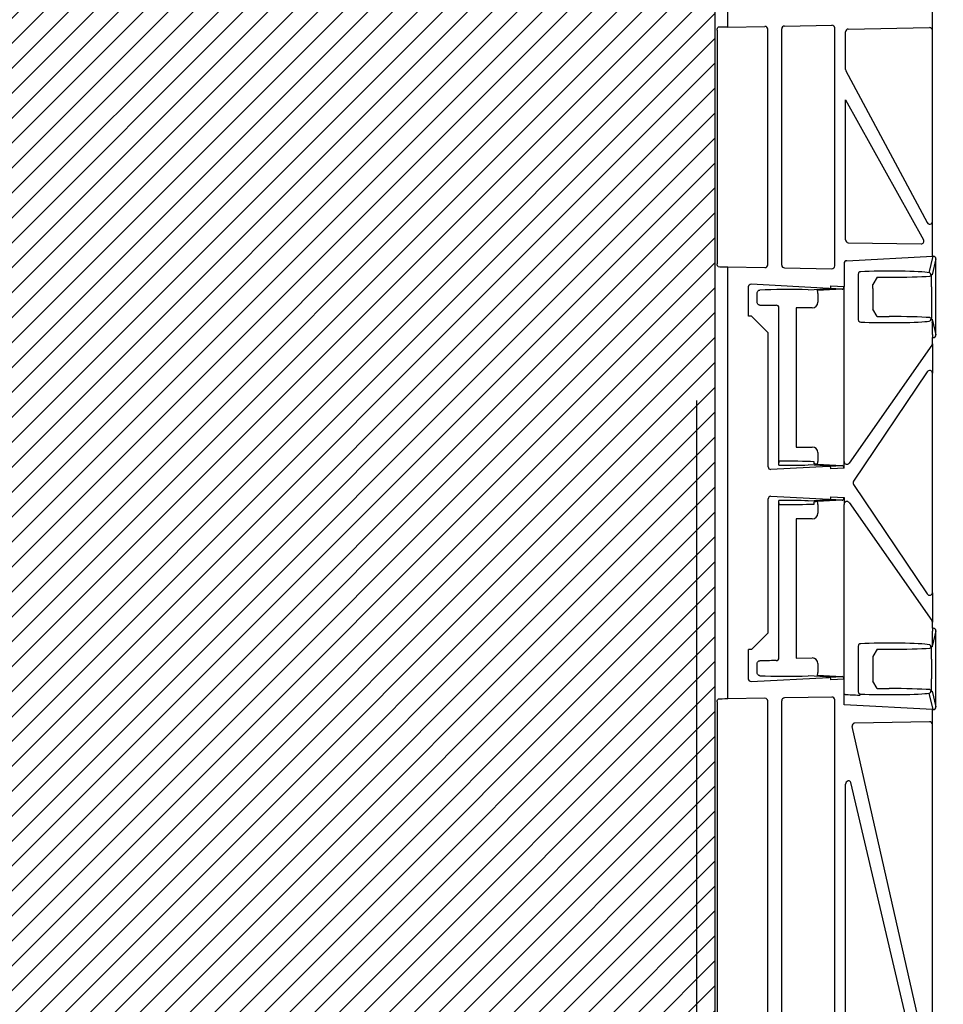
# Model space of a CAD drawing. Units: millimetres. Extents: x 32655 to 33259, y 18962 to 20253.
# Drawn here: x 32818 to 32824, y 19677 to 19684 of the extents above; entities that cross this region are included whole.
import ezdxf

# ---------------------------------------------------------------- set-up
doc = ezdxf.new("R2010")
doc.units = ezdxf.units.MM
doc.header["$LTSCALE"] = 0.25
doc.header["$MEASUREMENT"] = 0
doc.header["$PDMODE"] = 35
doc.layers.add('HATCHING', color=7, linetype='Continuous', lineweight=5, true_color=0xbdbdbd)
doc.layers.add('NOTES', color=2, linetype='Continuous')
doc.layers.add('RootSpace 400', color=1, linetype='Continuous')
doc.styles.get("Standard").update_dxf_attribs({"font": 'calibri.ttf'})
doc.dimstyles.get("Standard").update_dxf_attribs({"dimscale": 15, "dimtxt": 0.18, "dimasz": 0.18, "dimexe": 0.18, "dimexo": 0.0625, "dimgap": 0.09, "dimtad": 0, "dimtih": 1, "dimtoh": 1, "dimzin": 0, "dimdsep": 46, "dimtxsty": 'Standard', "dimcen": 0.09, "dimadec": 0, "dimazin": 0, "dimtfac": 1, "dimtofl": 0, "dimtmove": 0, "dimatfit": 3, "dimfxl": 1, "dimtolj": 1, "dimtzin": 0, "dimarcsym": 0})

# ---------------------------------------------------------------- blocks, each defined once
blk = doc.blocks.new('*D25')
at = {"layer": 'Defpoints', "color": 0}
for p in [(32822.737, 19682.664), (32783.3674, 19682.5195), (32822.737, 19663.5206)]:
    blk.add_point(p, dxfattribs=at)
at = {"layer": 'NOTES', "color": 0, "lineweight": -2}
for p, q in [((32822.737, 19681.7265), (32822.737, 19660.8206)), ((32783.3674, 19681.582), (32783.3674, 19660.8206)), ((32786.0674, 19663.5206), (32798.9065, 19663.5206)), ((32820.037, 19663.5206), (32807.1982, 19663.5206))]:
    blk.add_line(p, q, dxfattribs=at)
at = {"layer": 'NOTES', "color": 0}
for points in [[(32786.0674, 19663.9706), (32786.0674, 19663.0706), (32783.3674, 19663.5206)], [(32820.037, 19663.0706), (32820.037, 19663.9706), (32822.737, 19663.5206)]]:
    blk.add_solid(points, dxfattribs=at)
at = {"layer": 'NOTES', "color": 0, "insert": (32803.0524, 19663.5206), "char_height": 2.7, "attachment_point": 5}
blk.add_mtext('\\A1;40"', dxfattribs=at)

msp = doc.modelspace()

# ---------------------------------------------------------------- hatches: boundary and pattern name
at = {"layer": 'HATCHING'}
h = msp.add_hatch(dxfattribs=at)
h.set_pattern_fill('ANSI31', color=256, style=0)
edge = h.paths.add_edge_path()
edge.add_arc((32950.6901, 19680.3542), 4.5276, 272.39283, 351.59716)
edge.add_arc((32840.2743, 19696.6644), 116.1415, 351.597262, 352.694647)
edge.add_arc((32954.2332, 19683.4251), 1.9685, 180, 309.04116, ccw=False)
edge.add_line((32952.2647, 19683.4251), (32952.2647, 19688.4251))
edge.add_line((32952.2647, 19688.4251), (32951.775, 19688.4251))
edge.add_line((32951.775, 19688.4251), (32951.574, 19688.4251))
edge.add_line((32951.574, 19688.4251), (32949.8024, 19688.4251))
edge.add_line((32949.8024, 19688.4251), (32949.6014, 19688.4251))
edge.add_line((32949.6014, 19688.4251), (32944.9749, 19688.4251))
edge.add_ellipse((33061.106, 19698.6997), major_axis=(0, 116.6023), ratio=0.99984765, start_angle=95.055281, end_angle=95.074873)
edge.add_line((32944.9784, 19688.3853), (32945.0043, 19688.0314))
edge.add_line((32945.0043, 19688.0314), (32945.0077, 19688.0314))
edge.add_spline(control_points=[(32945.0077, 19688.0314), (32945.0078, 19688.0314), (32945.0079, 19688.0314), (32945.008, 19688.0314)], knot_values=[0, 0, 0, 0, 0.067207, 0.067207, 0.067207, 0.067207], degree=3, periodic=0)
edge.add_line((32945.0274, 19688.0314), (32945.2851, 19688.0314))
edge.add_arc((33061.106, 19696.6644), 116.1422, 184.262818, 188.402739)
edge.add_line((32946.2105, 19679.6925), (32946.2112, 19679.6926))
edge.add_arc((32950.6902, 19680.3542), 4.5276, 188.40284, 267.60716)
edge.add_spline(control_points=[(32950.5011, 19675.8306), (32950.5011, 19675.8305), (32950.5024, 19675.8303), (32950.5072, 19675.8299), (32950.5108, 19675.8297), (32950.5203, 19675.8291), (32950.5261, 19675.8288), (32950.5398, 19675.8281), (32950.5478, 19675.8278), (32950.5652, 19675.8271), (32950.5748, 19675.8268), (32950.5954, 19675.8262), (32950.6064, 19675.8259), (32950.6292, 19675.8255), (32950.6411, 19675.8253), (32950.6655, 19675.8251), (32950.6778, 19675.825), (32950.7024, 19675.825), (32950.715, 19675.8251), (32950.7392, 19675.8253), (32950.751, 19675.8255), (32950.7739, 19675.8259), (32950.7849, 19675.8262), (32950.8054, 19675.8268), (32950.815, 19675.8271), (32950.8326, 19675.8278), (32950.8405, 19675.8281), (32950.8541, 19675.8288), (32950.8601, 19675.8291), (32950.8695, 19675.8297), (32950.8731, 19675.8299), (32950.8774, 19675.8303), (32950.8786, 19675.8304), (32950.879, 19675.8305)], knot_values=[0, 0, 0, 0, 0.0625, 0.0625, 0.125, 0.125, 0.1875, 0.1875, 0.25, 0.25, 0.3125, 0.3125, 0.375, 0.375, 0.4375, 0.4375, 0.5, 0.5, 0.5625, 0.5625, 0.625, 0.625, 0.6875, 0.6875, 0.75, 0.75, 0.8125, 0.8125, 0.875, 0.875, 0.9375, 0.9375, 0.985938, 0.985938, 0.985938, 0.985938], degree=3, periodic=0)
h.paths.add_polyline_path([(32940.9781, 19672.6771), (32940.9781, 19688.4251), (32940.8457, 19688.4251), (32940.8457, 19688.5235), (32940.8457, 19689.6281), (32940.8457, 19689.6722), (32940.8457, 19689.7392), (32940.8457, 19689.9259), (32940.4539, 19690.9054), (32940.4539, 19699.5668), (32940.8476, 19700.551), (32940.8476, 19701.1416), (32931.0051, 19701.1416), (32921.6559, 19701.1416), (32921.6559, 19701.1408, -0.018121), (32933.3731, 19700.6803, -0.348317), (32935.1697, 19699.0205, -0.064309), (32935.1697, 19681.6092, -0.348317), (32933.3731, 19679.9494, -0.037779), (32908.9521, 19679.9494, -0.348317), (32907.1556, 19681.6092, -0.064309), (32907.1556, 19699.0205, -0.348317), (32908.9521, 19700.6803, -0.018883), (32921.1626, 19701.1416), (32919.548, 19701.1416), (32911.3201, 19701.1416), (32901.4776, 19701.1416), (32901.4776, 19700.551), (32901.8713, 19699.5668), (32901.8713, 19690.9054), (32901.4776, 19689.9211), (32901.4776, 19691.3778), (32900.885, 19691.3778), (32900.8861, 19691.2597), (32901.2787, 19691.2597), (32901.4517, 19691.2597), (32901.4756, 19691.2794), (32901.4756, 19691.2597), (32901.4756, 19691.1613), (32901.4756, 19690.9505), (32901.4756, 19690.8718), (32901.4756, 19690.7702), (32901.4756, 19689.7392), (32901.4756, 19689.6722), (32901.4756, 19689.6281), (32901.4756, 19688.5235), (32901.4756, 19688.4251), (32901.3471, 19688.4251), (32901.3471, 19672.6771)])
edge = h.paths.add_edge_path()
edge.add_arc((32891.635, 19680.3542), 4.5276, 272.39283, 351.59716)
edge.add_arc((32781.2192, 19696.6644), 116.1415, 351.597262, 355.737158)
edge.add_line((32897.0394, 19688.0314), (32897.0401, 19688.0314))
edge.add_line((32897.0401, 19688.0314), (32897.2978, 19688.0314))
edge.add_spline(control_points=[(32897.298, 19688.0314), (32897.3002, 19688.0314), (32897.3045, 19688.0314), (32897.3104, 19688.0314), (32897.3148, 19688.0314), (32897.3169, 19688.0314), (32897.3173, 19688.0314), (32897.3174, 19688.0314)], knot_values=[0.008524, 0.008524, 0.008524, 0.008524, 0.217842, 0.435696, 0.653291, 0.870308, 0.956947, 0.956947, 0.956947, 0.956947], degree=3, periodic=0)
edge.add_line((32897.3175, 19688.0314), (32897.321, 19688.0314))
edge.add_line((32897.321, 19688.0314), (32897.3468, 19688.3853))
edge.add_ellipse((32781.2192, 19698.6997), major_axis=(0, 116.6023), ratio=0.99984765, start_angle=264.925127, end_angle=264.944719)
edge.add_line((32897.3503, 19688.4251), (32892.8949, 19688.4251))
edge.add_line((32892.8949, 19688.4251), (32892.8949, 19683.4251))
edge.add_arc((32890.9264, 19683.4251), 1.9685, 180, 360, ccw=False)
edge.add_line((32888.9579, 19683.4251), (32888.9579, 19688.4251))
edge.add_line((32888.9579, 19688.4251), (32885.9198, 19688.4251))
edge.add_ellipse((33002.0509, 19698.6997), major_axis=(0, 116.6023), ratio=0.99984765, start_angle=95.055281, end_angle=95.074873)
edge.add_line((32885.9233, 19688.3853), (32885.9491, 19688.0314))
edge.add_line((32885.9491, 19688.0314), (32885.9526, 19688.0314))
edge.add_spline(control_points=[(32885.9526, 19688.0314), (32885.9527, 19688.0314), (32885.9528, 19688.0314), (32885.953, 19688.0314)], knot_values=[0, 0, 0, 0, 0.101716, 0.101716, 0.101716, 0.101716], degree=3, periodic=0)
edge.add_spline(control_points=[(32885.9722, 19688.0314), (32885.9722, 19688.0314), (32885.9723, 19688.0314), (32885.9723, 19688.0314)], knot_values=[0.994388, 0.994388, 0.994388, 0.994388, 1, 1, 1, 1], degree=3, periodic=0)
edge.add_line((32885.9723, 19688.0314), (32886.23, 19688.0314))
edge.add_arc((33002.0509, 19696.6644), 116.1422, 184.262818, 188.402739)
edge.add_line((32887.1554, 19679.6925), (32887.1561, 19679.6926))
edge.add_arc((32891.6351, 19680.3542), 4.5276, 188.40284, 267.60716)
edge.add_spline(control_points=[(32891.446, 19675.8306), (32891.4462, 19675.8305), (32891.4474, 19675.8303), (32891.4521, 19675.8299), (32891.4557, 19675.8297), (32891.4652, 19675.8291), (32891.471, 19675.8288), (32891.4847, 19675.8281), (32891.4927, 19675.8278), (32891.5101, 19675.8271), (32891.5196, 19675.8268), (32891.5403, 19675.8262), (32891.5513, 19675.8259), (32891.5741, 19675.8255), (32891.586, 19675.8253), (32891.6104, 19675.8251), (32891.6226, 19675.825), (32891.6473, 19675.825), (32891.6598, 19675.8251), (32891.6841, 19675.8253), (32891.6959, 19675.8255), (32891.7188, 19675.8259), (32891.7298, 19675.8262), (32891.7503, 19675.8268), (32891.7599, 19675.8271), (32891.7775, 19675.8278), (32891.7853, 19675.8281), (32891.799, 19675.8288), (32891.8049, 19675.8291), (32891.8144, 19675.8297), (32891.818, 19675.8299), (32891.8227, 19675.8303), (32891.8239, 19675.8305), (32891.824, 19675.8306)], knot_values=[0.004448, 0.004448, 0.004448, 0.004448, 0.0625, 0.0625, 0.125, 0.125, 0.1875, 0.1875, 0.25, 0.25, 0.3125, 0.3125, 0.375, 0.375, 0.4375, 0.4375, 0.5, 0.5, 0.5625, 0.5625, 0.625, 0.625, 0.6875, 0.6875, 0.75, 0.75, 0.8125, 0.8125, 0.875, 0.875, 0.9375, 0.9375, 0.995771, 0.995771, 0.995771, 0.995771], degree=3, periodic=0)
edge = h.paths.add_edge_path()
edge.add_arc((32761.5342, 19696.6644), 116.1415, 351.597262, 355.737158)
edge.add_line((32877.3544, 19688.0314), (32877.3551, 19688.0314))
edge.add_line((32877.3551, 19688.0314), (32877.6127, 19688.0314))
edge.add_spline(control_points=[(32877.613, 19688.0314), (32877.6151, 19688.0314), (32877.6195, 19688.0314), (32877.6253, 19688.0314), (32877.6298, 19688.0314), (32877.6318, 19688.0314), (32877.6322, 19688.0314), (32877.6323, 19688.0314)], knot_values=[0.008823, 0.008823, 0.008823, 0.008823, 0.217842, 0.435696, 0.653291, 0.870308, 0.934586, 0.934586, 0.934586, 0.934586], degree=3, periodic=0)
edge.add_line((32877.6325, 19688.0314), (32877.6359, 19688.0314))
edge.add_line((32877.6359, 19688.0314), (32877.6617, 19688.3853))
edge.add_ellipse((32761.5342, 19698.6997), major_axis=(0, 116.6023), ratio=0.99984765, start_angle=264.925127, end_angle=264.944719)
edge.add_line((32877.6653, 19688.4251), (32873.0349, 19688.4251))
edge.add_line((32873.0349, 19688.4251), (32872.8339, 19688.4251))
edge.add_line((32872.8339, 19688.4251), (32871.0622, 19688.4251))
edge.add_line((32871.0622, 19688.4251), (32870.8612, 19688.4251))
edge.add_line((32870.8612, 19688.4251), (32866.9549, 19688.4251))
edge.add_line((32866.9549, 19688.4251), (32866.652, 19686.7069))
edge.add_arc((32982.3658, 19696.6644), 116.1415, 184.918337, 188.402738)
edge.add_arc((32871.95, 19680.3542), 4.5276, 188.40284, 267.60716)
edge.add_spline(control_points=[(32871.761, 19675.8306), (32871.7611, 19675.8305), (32871.7623, 19675.8303), (32871.767, 19675.8299), (32871.7706, 19675.8297), (32871.7801, 19675.8291), (32871.7859, 19675.8288), (32871.7997, 19675.8281), (32871.8076, 19675.8278), (32871.8251, 19675.8271), (32871.8346, 19675.8268), (32871.8553, 19675.8262), (32871.8663, 19675.8259), (32871.889, 19675.8255), (32871.9009, 19675.8253), (32871.9253, 19675.8251), (32871.9376, 19675.825), (32871.9623, 19675.825), (32871.9748, 19675.8251), (32871.999, 19675.8253), (32872.0108, 19675.8255), (32872.0337, 19675.8259), (32872.0448, 19675.8262), (32872.0653, 19675.8268), (32872.0748, 19675.8271), (32872.0925, 19675.8278), (32872.1003, 19675.8281), (32872.114, 19675.8288), (32872.1199, 19675.8291), (32872.1294, 19675.8297), (32872.133, 19675.8299), (32872.1373, 19675.8303), (32872.1385, 19675.8304), (32872.1389, 19675.8305)], knot_values=[0.002843, 0.002843, 0.002843, 0.002843, 0.0625, 0.0625, 0.125, 0.125, 0.1875, 0.1875, 0.25, 0.25, 0.3125, 0.3125, 0.375, 0.375, 0.4375, 0.4375, 0.5, 0.5, 0.5625, 0.5625, 0.625, 0.625, 0.6875, 0.6875, 0.75, 0.75, 0.8125, 0.8125, 0.875, 0.875, 0.9375, 0.9375, 0.988039, 0.988039, 0.988039, 0.988039], degree=3, periodic=0)
edge.add_arc((32871.95, 19680.3542), 4.5276, 272.39283, 351.59716)
edge = h.paths.add_edge_path()
edge.add_arc((32741.8492, 19696.6644), 116.1415, 351.597262, 355.737158)
edge.add_line((32857.6693, 19688.0314), (32857.67, 19688.0314))
edge.add_line((32857.67, 19688.0314), (32857.9277, 19688.0314))
edge.add_spline(control_points=[(32857.9279, 19688.0314), (32857.93, 19688.0314), (32857.9344, 19688.0314), (32857.9403, 19688.0314), (32857.9447, 19688.0314), (32857.9469, 19688.0314), (32857.9473, 19688.0314), (32857.9474, 19688.0314)], knot_values=[0.006856, 0.006856, 0.006856, 0.006856, 0.217842, 0.435696, 0.653291, 0.870308, 0.975637, 0.975637, 0.975637, 0.975637], degree=3, periodic=0)
edge.add_line((32857.9474, 19688.0314), (32857.9509, 19688.0314))
edge.add_line((32857.9509, 19688.0314), (32857.9767, 19688.3853))
edge.add_ellipse((32741.8491, 19698.6997), major_axis=(0, 116.6023), ratio=0.99984765, start_angle=264.925192, end_angle=264.944719)
edge.add_line((32857.9802, 19688.4251), (32853.3498, 19688.4251))
edge.add_line((32853.3498, 19688.4251), (32853.1488, 19688.4251))
edge.add_line((32853.1488, 19688.4251), (32851.3772, 19688.4251))
edge.add_line((32851.3772, 19688.4251), (32851.1762, 19688.4251))
edge.add_line((32851.1762, 19688.4251), (32846.5497, 19688.4251))
edge.add_ellipse((32962.6808, 19698.6997), major_axis=(0, 116.6023), ratio=0.99984765, start_angle=95.055281, end_angle=95.074873)
edge.add_line((32846.5532, 19688.3853), (32846.5791, 19688.0314))
edge.add_line((32846.5791, 19688.0314), (32846.5825, 19688.0314))
edge.add_spline(control_points=[(32846.5825, 19688.0314), (32846.5828, 19688.0314), (32846.5833, 19688.0314), (32846.5868, 19688.0314), (32846.5918, 19688.0314), (32846.5973, 19688.0314), (32846.6008, 19688.0314), (32846.6021, 19688.0314)], knot_values=[0.00977, 0.00977, 0.00977, 0.00977, 0.216371, 0.432728, 0.649372, 0.866578, 0.994639, 0.994639, 0.994639, 0.994639], degree=3, periodic=0)
edge.add_line((32846.6022, 19688.0314), (32846.8599, 19688.0314))
edge.add_arc((32962.6808, 19696.6644), 116.1422, 184.262818, 188.402739)
edge.add_line((32847.7853, 19679.6925), (32847.786, 19679.6926))
edge.add_arc((32852.265, 19680.3542), 4.5276, 188.40284, 267.60716)
edge.add_spline(control_points=[(32852.0761, 19675.8305), (32852.0764, 19675.8304), (32852.0776, 19675.8303), (32852.082, 19675.8299), (32852.0856, 19675.8297), (32852.0951, 19675.8291), (32852.1009, 19675.8288), (32852.1146, 19675.8281), (32852.1226, 19675.8278), (32852.14, 19675.8271), (32852.1496, 19675.8268), (32852.1702, 19675.8262), (32852.1812, 19675.8259), (32852.204, 19675.8255), (32852.2159, 19675.8253), (32852.2403, 19675.8251), (32852.2526, 19675.825), (32852.2772, 19675.825), (32852.2898, 19675.8251), (32852.314, 19675.8253), (32852.3258, 19675.8255), (32852.3487, 19675.8259), (32852.3597, 19675.8262), (32852.3802, 19675.8268), (32852.3898, 19675.8271), (32852.4074, 19675.8278), (32852.4153, 19675.8281), (32852.4289, 19675.8288), (32852.4349, 19675.8291), (32852.4443, 19675.8297), (32852.4479, 19675.8299), (32852.4522, 19675.8303), (32852.4533, 19675.8304), (32852.4538, 19675.8305)], knot_values=[0.01156, 0.01156, 0.01156, 0.01156, 0.0625, 0.0625, 0.125, 0.125, 0.1875, 0.1875, 0.25, 0.25, 0.3125, 0.3125, 0.375, 0.375, 0.4375, 0.4375, 0.5, 0.5, 0.5625, 0.5625, 0.625, 0.625, 0.6875, 0.6875, 0.75, 0.75, 0.8125, 0.8125, 0.875, 0.875, 0.9375, 0.9375, 0.985516, 0.985516, 0.985516, 0.985516], degree=3, periodic=0)
edge.add_arc((32852.2649, 19680.3542), 4.5276, 272.39283, 351.59716)
edge = h.paths.add_edge_path()
edge.add_arc((32722.1641, 19696.6644), 116.1415, 351.597262, 355.737158)
edge.add_line((32837.9843, 19688.0314), (32837.985, 19688.0314))
edge.add_line((32837.985, 19688.0314), (32838.2426, 19688.0314))
edge.add_spline(control_points=[(32838.2426, 19688.0314), (32838.2449, 19688.0314), (32838.2493, 19688.0314), (32838.2552, 19688.0314), (32838.2597, 19688.0314), (32838.2615, 19688.0314), (32838.2619, 19688.0314), (32838.2619, 19688.0314)], knot_values=[0, 0, 0, 0, 0.217842, 0.435696, 0.653291, 0.870308, 0.871929, 0.871929, 0.871929, 0.871929], degree=3, periodic=0)
edge.add_line((32838.2624, 19688.0314), (32838.2658, 19688.0314))
edge.add_line((32838.2658, 19688.0314), (32838.2917, 19688.3853))
edge.add_ellipse((32722.1641, 19698.6997), major_axis=(0, 116.6023), ratio=0.99984765, start_angle=264.925149, end_angle=264.944719)
edge.add_line((32838.2952, 19688.4251), (32835.257, 19688.4251))
edge.add_line((32835.257, 19688.4251), (32835.257, 19683.4251))
edge.add_arc((32833.2885, 19683.4251), 1.9685, 180, 360, ccw=False)
edge.add_line((32831.32, 19683.4251), (32831.32, 19688.4251))
edge.add_line((32831.32, 19688.4251), (32826.8647, 19688.4251))
edge.add_ellipse((32942.9957, 19698.6997), major_axis=(0, 116.6023), ratio=0.99984765, start_angle=95.055281, end_angle=95.074831)
edge.add_line((32826.8682, 19688.3853), (32826.894, 19688.0314))
edge.add_line((32826.894, 19688.0314), (32826.8975, 19688.0314))
edge.add_spline(control_points=[(32826.8975, 19688.0314), (32826.8976, 19688.0314), (32826.8976, 19688.0314), (32826.8977, 19688.0314)], knot_values=[0, 0, 0, 0, 0.071341, 0.071341, 0.071341, 0.071341], degree=3, periodic=0)
edge.add_spline(control_points=[(32826.9171, 19688.0314), (32826.9171, 19688.0314), (32826.9172, 19688.0314), (32826.9172, 19688.0314)], knot_values=[0.996127, 0.996127, 0.996127, 0.996127, 1, 1, 1, 1], degree=3, periodic=0)
edge.add_line((32826.9172, 19688.0314), (32827.1748, 19688.0314))
edge.add_arc((32942.9958, 19696.6644), 116.1422, 184.262818, 188.402739)
edge.add_line((32828.1003, 19679.6925), (32828.101, 19679.6926))
edge.add_arc((32832.5799, 19680.3542), 4.5276, 188.40284, 267.60716)
edge.add_spline(control_points=[(32832.3909, 19675.8306), (32832.391, 19675.8305), (32832.3922, 19675.8303), (32832.3969, 19675.8299), (32832.4006, 19675.8297), (32832.4101, 19675.8291), (32832.4159, 19675.8288), (32832.4296, 19675.8281), (32832.4376, 19675.8278), (32832.455, 19675.8271), (32832.4645, 19675.8268), (32832.4852, 19675.8262), (32832.4962, 19675.8259), (32832.5189, 19675.8255), (32832.5308, 19675.8253), (32832.5553, 19675.8251), (32832.5675, 19675.825), (32832.5922, 19675.825), (32832.6047, 19675.8251), (32832.629, 19675.8253), (32832.6407, 19675.8255), (32832.6636, 19675.8259), (32832.6747, 19675.8262), (32832.6952, 19675.8268), (32832.7047, 19675.8271), (32832.7224, 19675.8278), (32832.7302, 19675.8281), (32832.7439, 19675.8288), (32832.7498, 19675.8291), (32832.7593, 19675.8297), (32832.7629, 19675.8299), (32832.7677, 19675.8303), (32832.7689, 19675.8305), (32832.7689, 19675.8306)], knot_values=[0.003032, 0.003032, 0.003032, 0.003032, 0.0625, 0.0625, 0.125, 0.125, 0.1875, 0.1875, 0.25, 0.25, 0.3125, 0.3125, 0.375, 0.375, 0.4375, 0.4375, 0.5, 0.5, 0.5625, 0.5625, 0.625, 0.625, 0.6875, 0.6875, 0.75, 0.75, 0.8125, 0.8125, 0.875, 0.875, 0.9375, 0.9375, 1, 1, 1, 1], degree=3, periodic=0)
edge.add_arc((32832.5799, 19680.3542), 4.5276, 272.39283, 351.59716)
h.paths.add_polyline_path([(32822.8679, 19672.6771), (32822.8679, 19688.4251), (32822.7354, 19688.4251), (32822.7354, 19688.5235), (32822.7354, 19689.6281), (32822.7354, 19689.6722), (32822.7354, 19689.7392), (32822.7354, 19689.9259), (32822.3437, 19690.9054), (32822.3437, 19699.5668), (32822.7374, 19700.551), (32822.7374, 19701.1416), (32812.8949, 19701.1416), (32803.5457, 19701.1416), (32803.5456, 19701.1408, -0.018121), (32815.2629, 19700.6803, -0.348317), (32817.0594, 19699.0205, -0.064309), (32817.0594, 19681.6092, -0.348317), (32815.2629, 19679.9494, -0.037779), (32790.8418, 19679.9494, -0.348317), (32789.0453, 19681.6092, -0.064309), (32789.0453, 19699.0205, -0.348317), (32790.8418, 19700.6803, -0.018883), (32803.0524, 19701.1416), (32801.4378, 19701.1416), (32793.2099, 19701.1416), (32783.3674, 19701.1416), (32783.3674, 19700.551), (32783.7611, 19699.5668), (32783.7611, 19690.9054), (32783.3674, 19689.9211), (32783.3674, 19691.3778), (32782.7748, 19691.3778), (32782.7758, 19691.2597), (32783.1685, 19691.2597), (32783.3414, 19691.2597), (32783.3654, 19691.2794), (32783.3654, 19691.2597), (32783.3654, 19691.1613), (32783.3654, 19690.9505), (32783.3654, 19690.8718), (32783.3654, 19690.7702), (32783.3654, 19689.7392), (32783.3654, 19689.6722), (32783.3654, 19689.6281), (32783.3654, 19688.5235), (32783.3654, 19688.4251), (32783.2368, 19688.4251), (32783.2368, 19672.6771)])
edge = h.paths.add_edge_path()
edge.add_arc((32773.5248, 19680.3542), 4.5276, 272.39283, 351.59716)
edge.add_arc((32663.109, 19696.6644), 116.1415, 351.597262, 355.737158)
edge.add_line((32778.9292, 19688.0314), (32778.9299, 19688.0314))
edge.add_line((32778.9299, 19688.0314), (32779.1875, 19688.0314))
edge.add_spline(control_points=[(32779.1877, 19688.0314), (32779.1899, 19688.0314), (32779.1943, 19688.0314), (32779.2001, 19688.0314), (32779.2046, 19688.0314), (32779.2066, 19688.0314), (32779.207, 19688.0314), (32779.207, 19688.0314)], knot_values=[0.0063, 0.0063, 0.0063, 0.0063, 0.217842, 0.435696, 0.653291, 0.870308, 0.923412, 0.923412, 0.923412, 0.923412], degree=3, periodic=0)
edge.add_line((32779.2073, 19688.0314), (32779.2107, 19688.0314))
edge.add_line((32779.2107, 19688.0314), (32779.2365, 19688.3853))
edge.add_ellipse((32663.109, 19698.6997), major_axis=(0, 116.6023), ratio=0.99984765, start_angle=264.925127, end_angle=264.944719)
edge.add_line((32779.2401, 19688.4251), (32774.7847, 19688.4251))
edge.add_line((32774.7847, 19688.4251), (32774.7847, 19683.4251))
edge.add_arc((32772.8162, 19683.4251), 1.9685, -180, 0, ccw=False)
edge.add_line((32770.8477, 19683.4251), (32770.8477, 19688.4251))
edge.add_line((32770.8477, 19688.4251), (32767.8095, 19688.4251))
edge.add_ellipse((32883.9406, 19698.6997), major_axis=(0, 116.6023), ratio=0.99984765, start_angle=95.055281, end_angle=95.074873)
edge.add_line((32767.8131, 19688.3853), (32767.8389, 19688.0314))
edge.add_line((32767.8389, 19688.0314), (32767.8423, 19688.0314))
edge.add_spline(control_points=[(32767.8423, 19688.0314), (32767.8424, 19688.0314), (32767.8424, 19688.0314), (32767.8425, 19688.0314)], knot_values=[0, 0, 0, 0, 0.041154, 0.041154, 0.041154, 0.041154], degree=3, periodic=0)
edge.add_line((32767.8621, 19688.0314), (32768.1197, 19688.0314))
edge.add_arc((32883.9406, 19696.6644), 116.1422, 184.262818, 188.402739)
edge.add_line((32769.0452, 19679.6925), (32769.0459, 19679.6926))
edge.add_arc((32773.5248, 19680.3542), 4.5276, 188.40284, 267.60716)
edge.add_spline(control_points=[(32773.3359, 19675.8305), (32773.3363, 19675.8304), (32773.3375, 19675.8303), (32773.3418, 19675.8299), (32773.3454, 19675.8297), (32773.3549, 19675.8291), (32773.3607, 19675.8288), (32773.3745, 19675.8281), (32773.3824, 19675.8278), (32773.3999, 19675.8271), (32773.4094, 19675.8268), (32773.4301, 19675.8262), (32773.4411, 19675.8259), (32773.4638, 19675.8255), (32773.4757, 19675.8253), (32773.5001, 19675.8251), (32773.5124, 19675.825), (32773.5371, 19675.825), (32773.5496, 19675.8251), (32773.5738, 19675.8253), (32773.5856, 19675.8255), (32773.6085, 19675.8259), (32773.6196, 19675.8262), (32773.6401, 19675.8268), (32773.6496, 19675.8271), (32773.6673, 19675.8278), (32773.6751, 19675.8281), (32773.6888, 19675.8288), (32773.6947, 19675.8291), (32773.7042, 19675.8297), (32773.7078, 19675.8299), (32773.7121, 19675.8303), (32773.7132, 19675.8304), (32773.7136, 19675.8305)], knot_values=[0.01196, 0.01196, 0.01196, 0.01196, 0.0625, 0.0625, 0.125, 0.125, 0.1875, 0.1875, 0.25, 0.25, 0.3125, 0.3125, 0.375, 0.375, 0.4375, 0.4375, 0.5, 0.5, 0.5625, 0.5625, 0.625, 0.625, 0.6875, 0.6875, 0.75, 0.75, 0.8125, 0.8125, 0.875, 0.875, 0.9375, 0.9375, 0.986579, 0.986579, 0.986579, 0.986579], degree=3, periodic=0)
h.paths.add_polyline_path([(32902.265, 19691.2991, -1), (32906.202, 19691.2991, -1)], flags=16)
h.paths.add_polyline_path([(32936.1232, 19691.2991, -1), (32940.0602, 19691.2991, -1)], flags=16)
h.paths.add_polyline_path([(32818.013, 19691.2991, -1), (32821.95, 19691.2991, -1)], flags=16)
h.paths.add_polyline_path([(32784.1548, 19691.2991, -1), (32788.0918, 19691.2991, -1)], flags=16)

# ---------------------------------------------------------------- linework, layer by layer
at = {"layer": 'RootSpace 400', "linetype": 'Continuous', "lineweight": 25}
for p, q in [((32822.8679, 19688.4251), (32822.8679, 19672.6771)), ((32822.9601, 19684.3738), (32822.9601, 19688.4251)), ((32824.4106, 19684.3503), (32824.4106, 19688.4251)), ((32822.8837, 19684.3523), (32822.8837, 19682.6947)), ((32822.9601, 19684.3738), (32823.2235, 19684.3784)), ((32823.2435, 19682.6879), (32823.2435, 19684.3591)), ((32823.3422, 19682.6862), (32823.3422, 19684.3608)), ((32823.3616, 19684.3808), (32823.6978, 19684.3867)), ((32823.7179, 19682.6796), (32823.7179, 19684.3674)), ((32823.795, 19684.0728), (32823.795, 19684.3395)), ((32823.8144, 19684.3595), (32824.3906, 19684.3696)), ((32824.4106, 19682.9939), (32824.4106, 19684.3503)), ((32823.7974, 19684.0634), (32824.373, 19682.9871)), ((32823.795, 19683.8585), (32824.3481, 19682.8647)), ((32823.795, 19682.865), (32823.795, 19683.8585)), ((32824.4106, 19682.749), (32824.4106, 19682.9939)), ((32823.8144, 19682.8449), (32824.3303, 19682.8359)), ((32823.804, 19682.7172), (32824.4106, 19682.749)), ((32824.3869, 19682.6321), (32824.4161, 19682.749)), ((32824.4358, 19682.7293), (32824.408, 19682.618)), ((32824.4161, 19682.749), (32824.4106, 19682.749)), ((32824.4358, 19682.1918), (32824.4358, 19682.7293)), ((32822.9601, 19679.6101), (32822.9601, 19682.6732)), ((32822.9601, 19682.6732), (32823.2235, 19682.6686)), ((32823.3616, 19682.6661), (32823.6978, 19682.6603)), ((32823.7843, 19682.6964), (32823.7843, 19682.5342)), ((32823.8837, 19682.6182), (32823.8837, 19682.3028)), ((32824.0183, 19682.5998), (32823.9886, 19682.5483)), ((32824.0183, 19682.5998), (32824.1044, 19682.5998)), ((32824.408, 19682.618), (32824.4005, 19682.618)), ((32823.1054, 19682.3227), (32823.1054, 19682.5311)), ((32823.6756, 19682.5209), (32823.1251, 19682.5497)), ((32823.5292, 19682.5106), (32823.6549, 19682.5172)), ((32823.7709, 19682.5145), (32823.593, 19682.5052)), ((32823.7709, 19682.5145), (32823.6825, 19682.5191)), ((32823.6909, 19682.5391), (32823.7843, 19682.5342)), ((32823.7843, 19681.2938), (32823.7843, 19682.5342)), ((32823.9877, 19682.5196), (32823.9886, 19682.5483)), ((32823.9877, 19682.5196), (32823.9877, 19682.4015)), ((32824.4056, 19682.3912), (32824.4056, 19682.5298)), ((32823.168, 19682.4221), (32823.168, 19682.4879)), ((32823.5987, 19682.485), (32823.5987, 19682.4224)), ((32823.3221, 19681.2668), (32823.3221, 19682.3824)), ((32823.4454, 19682.3837), (32823.4454, 19681.3956)), ((32823.5592, 19682.3832), (32823.4454, 19682.3837)), ((32823.9877, 19682.4015), (32823.9886, 19682.3727)), ((32824.0183, 19682.3212), (32823.9886, 19682.3727)), ((32823.1277, 19682.3227), (32823.1054, 19682.3227)), ((32823.2458, 19682.2046), (32823.1277, 19682.3227)), ((32824.0183, 19682.3212), (32824.1044, 19682.3212)), ((32824.4005, 19682.303), (32824.408, 19682.303)), ((32824.408, 19682.303), (32824.4093, 19682.2979)), ((32824.4093, 19682.2979), (32824.4093, 19682.2782)), ((32824.4106, 19682.2728), (32824.4093, 19682.2782)), ((32824.4106, 19682.2925), (32824.4358, 19682.1918)), ((32824.4106, 19682.194), (32824.4106, 19682.2925)), ((32823.2458, 19681.2556), (32823.2458, 19682.2046)), ((32824.4106, 19682.194), (32824.4106, 19682.1721)), ((32824.4106, 19682.1286), (32824.4106, 19682.1721)), ((32824.4106, 19682.1721), (32824.4161, 19682.1721)), ((32824.4072, 19682.1176), (32823.8202, 19681.2816)), ((32824.4106, 19682.1286), (32824.4106, 19681.9201)), ((32824.3741, 19681.9292), (32823.8516, 19681.1528)), ((32824.4106, 19680.3631), (32824.4106, 19681.9201)), ((32823.4454, 19681.3956), (32823.5592, 19681.3961)), ((32823.5987, 19681.3569), (32823.5987, 19681.2943)), ((32823.6756, 19681.2584), (32823.2655, 19681.2369)), ((32823.3221, 19681.2668), (32823.3245, 19681.295)), ((32823.6549, 19681.2621), (32823.5292, 19681.2687)), ((32823.5731, 19681.2766), (32823.5719, 19681.2913)), ((32823.593, 19681.2741), (32823.7709, 19681.2648)), ((32823.6825, 19681.2602), (32823.7709, 19681.2648)), ((32823.7843, 19681.2451), (32823.7843, 19681.2938)), ((32823.7843, 19681.2451), (32823.6909, 19681.2402)), ((32823.8516, 19681.1305), (32824.3741, 19680.354)), ((32823.6756, 19681.0248), (32823.2655, 19681.0463)), ((32823.6909, 19681.043), (32823.7843, 19681.0381)), ((32823.2458, 19680.0786), (32823.2458, 19681.0276)), ((32823.3245, 19680.9882), (32823.3221, 19681.0165)), ((32823.3221, 19679.9009), (32823.3221, 19681.0165)), ((32823.5292, 19681.0145), (32823.6549, 19681.0211)), ((32823.5719, 19680.9919), (32823.5731, 19681.0067)), ((32823.7709, 19681.0184), (32823.593, 19681.0091)), ((32823.5987, 19680.989), (32823.5987, 19680.9263)), ((32823.7709, 19681.0184), (32823.6825, 19681.0231)), ((32823.7843, 19681.0381), (32823.7843, 19680.9894)), ((32823.7843, 19679.7491), (32823.7843, 19680.9894)), ((32823.8202, 19681.0017), (32824.4072, 19680.1657)), ((32823.4435, 19680.8876), (32823.4435, 19679.8995)), ((32823.5592, 19680.8871), (32823.4435, 19680.8876)), ((32824.4106, 19680.3631), (32824.4106, 19680.1546)), ((32824.4106, 19680.1112), (32824.4106, 19680.1546)), ((32823.1277, 19679.9605), (32823.2458, 19680.0786)), ((32824.4161, 19680.1112), (32824.4106, 19680.1112)), ((32824.4106, 19680.1112), (32824.4106, 19680.0892)), ((32824.4358, 19680.0915), (32824.4106, 19679.9907)), ((32824.4106, 19679.9907), (32824.4106, 19680.0892)), ((32824.4358, 19679.554), (32824.4358, 19680.0915)), ((32824.4106, 19680.0104), (32824.4093, 19680.005)), ((32824.4093, 19680.005), (32824.4093, 19679.9853)), ((32823.1277, 19679.9605), (32823.1054, 19679.9605)), ((32823.1054, 19679.7522), (32823.1054, 19679.9605)), ((32823.8837, 19679.9804), (32823.8837, 19679.665)), ((32824.0183, 19679.962), (32823.9886, 19679.9106)), ((32824.0183, 19679.962), (32824.1044, 19679.962)), ((32824.408, 19679.9802), (32824.4005, 19679.9802)), ((32824.403, 19679.98), (32824.403, 19679.9802)), ((32824.403, 19679.98), (32824.403, 19679.9802)), ((32824.403, 19679.98), (32824.403, 19679.98)), ((32824.403, 19679.98), (32824.403, 19679.98)), ((32824.4093, 19679.9853), (32824.408, 19679.9802)), ((32823.168, 19679.7953), (32823.168, 19679.8611)), ((32823.4435, 19679.8995), (32823.5592, 19679.9)), ((32823.5987, 19679.8609), (32823.5987, 19679.7982)), ((32823.9886, 19679.9106), (32823.9877, 19679.8818)), ((32823.9877, 19679.8818), (32823.9877, 19679.7637)), ((32824.4056, 19679.7534), (32824.4056, 19679.892)), ((32823.1251, 19679.7335), (32823.6756, 19679.7623)), ((32823.6549, 19679.7661), (32823.5292, 19679.7727)), ((32823.593, 19679.7781), (32823.7709, 19679.7687)), ((32823.6825, 19679.7641), (32823.7709, 19679.7687)), ((32823.7843, 19679.7491), (32823.6909, 19679.7442)), ((32823.7843, 19679.5671), (32823.7843, 19679.7491)), ((32823.9877, 19679.7637), (32823.9886, 19679.7349)), ((32824.0183, 19679.6834), (32823.9886, 19679.7349)), ((32823.9024, 19679.6444), (32823.895, 19679.637)), ((32824.0183, 19679.6834), (32824.1044, 19679.6834)), ((32824.4161, 19679.5343), (32824.3869, 19679.6512)), ((32824.4005, 19679.6652), (32824.408, 19679.6652)), ((32824.408, 19679.6652), (32824.4358, 19679.554)), ((32822.8837, 19679.5886), (32822.8837, 19676.7498)), ((32823.2235, 19679.6147), (32822.9601, 19679.6101)), ((32823.2435, 19676.743), (32823.2435, 19679.5953)), ((32823.3422, 19676.7413), (32823.3422, 19679.5971)), ((32823.6978, 19679.6229), (32823.3616, 19679.6171)), ((32823.7179, 19676.7347), (32823.7179, 19679.6036)), ((32824.4106, 19679.5343), (32823.7843, 19679.5671)), ((32824.4106, 19679.429), (32824.4106, 19679.5343)), ((32824.4106, 19679.5343), (32824.4161, 19679.5343)), ((32824.3906, 19679.4484), (32823.8615, 19679.4391)), ((32824.3711, 19677.082), (32823.8427, 19679.4147)), ((32824.4106, 19677.0804), (32824.4106, 19679.429)), ((32824.3637, 19676.7571), (32823.8332, 19679.0164)), ((32823.795, 19676.7626), (32823.795, 19679.0061))]:
    msp.add_line(p, q, dxfattribs=at)
for centre, major_axis, ratio, start_param, end_param in [((32823.1828, 19684.37), (0.315, 0), 0.017455, 2.356194, 2.758372), ((32823.2235, 19684.3587), (0.0185, 0.0079), 0.975196, 5.890715, 7.461206), ((32823.3616, 19684.3612), (0.0074, 0.0183), 0.976036, 0.392775, 1.963267), ((32823.6978, 19684.367), (0.0185, 0.0079), 0.975196, 5.890715, 7.461206), ((32823.8144, 19684.3399), (0.0074, 0.0183), 0.976036, 0.392775, 1.963267), ((32824.3906, 19684.3499), (0.0185, 0.0079), 0.975196, 5.890715, 7.461206), ((32823.8144, 19684.0727), (-0.0024, 0.0195), 0.982455, 1.446012, 1.945303), ((32824.3906, 19682.9953), (0.0158, -0.0132), 0.930696, 4.301816, 6.942847), ((32823.8144, 19682.8646), (-0.0074, 0.0183), 0.976036, 1.178326, 2.748817), ((32824.3303, 19682.8556), (0.0196, -0.0056), 0.965404, 4.980374, 7.050026), ((32823.804, 19682.6975), (0.0139, 0.0147), 0.948965, 0.785398, 2.356194), ((32824.4161, 19682.7292), (-0.0048, -0.0191), 0.998544, 1.815916, 3.386027), ((32823.1828, 19682.677), (0.315, 0), 0.017455, 3.524813, 3.926991), ((32823.2235, 19682.6882), (0.0185, -0.0079), 0.975196, 5.105164, 6.675656), ((32823.3616, 19682.6858), (-0.0074, 0.0183), 0.976036, 1.178326, 2.748817), ((32823.6978, 19682.68), (0.0185, -0.0079), 0.975196, 5.105164, 6.675656), ((32824.1044, 19682.6276), (0.2953, 0), 0.052408, 0.295012, 2.324324), ((32824.1044, 19682.6183), (0.3521, 0), 0.052432, 4.712389, 5.674243), ((32824.3918, 19682.6318), (-0.0099, 0.0391), 0.136481, 4.317736, 4.430815), ((32823.1251, 19682.53), (0.0146, -0.0141), 0.948575, 2.314718, 3.885286), ((32823.3806, 19682.4984), (0.2756, 0), 0.052408, 1.001359, 2.346629), ((32823.5436, 19682.523), (0.1575, 0), 0.052408, 5.497787, 5.793358), ((32823.7704, 19682.5342), (0, 0.0197), 0.706622, 3.178608, 4.712389), ((32823.5592, 19682.4829), (0.0291, 0.0282), 0.948575, 5.539492, 6.084363), ((32823.3806, 19682.4032), (0.2756, 0), 0.004363, 3.936577, 4.42494), ((32823.5592, 19682.4225), (0.0365, -0.0152), 0.993822, 5.105093, 6.67587), ((32824.1044, 19682.3027), (0.3521, 0), 0.052432, 0.608943, 1.570796), ((32824.3918, 19682.2893), (0.0099, 0.0391), 0.136481, 4.993962, 5.107042), ((32824.1044, 19682.2935), (0.2953, 0), 0.052408, 3.958861, 5.988173), ((32824.4161, 19682.1918), (-0.0048, 0.0191), 0.998544, 2.897158, 4.467269), ((32824.391, 19682.1292), (-0.0139, 0.0144), 0.969658, 3.324631, 3.926991), ((32824.3906, 19681.9189), (0.0161, 0.0126), 0.941894, 5.649057, 8.18753), ((32823.5592, 19681.3567), (0.0365, 0.0152), 0.993822, 5.890501, 7.461278), ((32823.2655, 19681.2566), (0.0139, 0.0147), 0.948965, 2.356194, 3.926991), ((32823.3806, 19681.2809), (0.2756, 0), 0.052408, 4.498606, 5.281827), ((32823.3806, 19681.2809), (0.2756, 0), 0.052408, 0.80369, 1.775853), ((32823.5592, 19681.2963), (0.0291, -0.0282), 0.948575, 0.198822, 0.743694), ((32823.5436, 19681.2563), (0.1575, 0), 0.052408, 0.489828, 0.785398), ((32823.7704, 19681.2451), (0, 0.0197), 0.706622, 4.712389, 6.24617), ((32823.804, 19681.2932), (-0.0139, 0.0144), 0.969658, 0.785398, 3.324631), ((32823.8674, 19681.1416), (0, 0.0197), 0.979479, 0.968762, 2.17283), ((32823.2655, 19681.0266), (-0.0139, 0.0147), 0.948965, 5.497787, 7.068583), ((32823.3806, 19681.0023), (0.2756, 0), 0.052408, 1.001359, 1.78458), ((32823.3806, 19681.0023), (0.2756, 0), 0.052408, 4.507332, 5.479495), ((32823.5592, 19680.9869), (0.0291, 0.0282), 0.948575, 5.539492, 6.084363), ((32823.5436, 19681.0269), (0.1575, 0), 0.052408, 5.497787, 5.793358), ((32823.7704, 19681.0381), (0, 0.0197), 0.706622, 3.178608, 4.712389), ((32823.804, 19680.99), (0.0139, 0.0144), 0.969658, 6.100147, 8.639371), ((32823.5592, 19680.9265), (0.0365, -0.0152), 0.993822, 5.105093, 6.67587), ((32824.3906, 19680.3643), (0.0161, -0.0126), 0.941894, 4.37884, 6.917314), ((32824.391, 19680.154), (0.0139, 0.0144), 0.969658, 5.497787, 6.100147), ((32824.4161, 19680.0915), (-0.0048, -0.0191), 0.998544, 1.815916, 3.386027), ((32824.1044, 19679.9898), (0.2953, 0), 0.052408, 0.295012, 2.324324), ((32824.1044, 19679.9805), (0.3521, 0), 0.052432, 4.712389, 5.674243), ((32824.3918, 19679.994), (-0.0099, 0.0391), 0.136481, 4.317736, 4.430815), ((32823.3806, 19679.88), (0.2756, 0), 0.004363, 1.858245, 2.346608), ((32823.5592, 19679.8607), (0.0365, 0.0152), 0.993822, 5.890501, 7.461278), ((32823.5592, 19679.8003), (0.0291, -0.0282), 0.948575, 0.198822, 0.743694), ((32823.1251, 19679.7532), (0.0146, 0.0141), 0.948575, 2.397899, 3.968467), ((32823.3806, 19679.7848), (0.2756, 0), 0.052408, 3.936556, 5.281827), ((32823.5436, 19679.7602), (0.1575, 0), 0.052408, 0.489828, 0.785398), ((32823.7704, 19679.7491), (0, 0.0197), 0.706622, 4.712389, 6.24617), ((32824.1044, 19679.6557), (0.2953, 0), 0.052408, 3.958861, 5.988173), ((32824.1044, 19679.6649), (0.3521, 0), 0.052432, 0.608943, 1.570796), ((32824.3918, 19679.6515), (0.0099, 0.0391), 0.136481, 4.993962, 5.107042), ((32823.1828, 19679.6062), (0.315, 0), 0.017455, 2.356194, 2.758372), ((32823.2235, 19679.595), (0.0185, 0.0079), 0.975196, 5.890715, 7.461206), ((32823.3616, 19679.5974), (0.0074, 0.0183), 0.976036, 0.392775, 1.963267), ((32823.6978, 19679.6033), (0.0185, 0.0079), 0.975196, 5.890715, 7.461206), ((32823.804, 19679.6408), (0.0197, 0), 0.052408, 2.269951, 3.141593), ((32824.1044, 19679.6557), (0.4134, 0), 0.052408, 3.852948, 4.181287), ((32824.4161, 19679.554), (-0.0048, 0.0191), 0.998544, 2.897158, 4.467269), ((32823.8615, 19679.4194), (0.0063, 0.0187), 0.97295, 0.33614, 2.133171), ((32824.3906, 19679.4287), (0.0185, 0.0079), 0.975196, 5.890715, 7.461206), ((32823.8144, 19679.009), (0.0129, 0.0168), 0.859734, 5.668423, 8.580737)]:
    msp.add_ellipse(centre, major_axis=major_axis, ratio=ratio, start_param=start_param, end_param=end_param, dxfattribs=at)
for points, knots in [([(32822.8837, 19684.3523), (32822.8837, 19684.3576), (32822.8844, 19684.3628), (32822.8869, 19684.3699), (32822.8887, 19684.3719), (32822.8907, 19684.372)], [0, 0, 0, 0, 0.5, 0.5, 1, 1, 1, 1]), ([(32822.8907, 19682.675), (32822.8887, 19682.6751), (32822.8869, 19682.677), (32822.8844, 19682.6842), (32822.8837, 19682.6893), (32822.8837, 19682.6947)], [0, 0, 0, 0, 0.5, 0.5, 1, 1, 1, 1]), ([(32823.9024, 19682.6388), (32823.8979, 19682.6386), (32823.8936, 19682.6368), (32823.8883, 19682.6316), (32823.8868, 19682.6295), (32823.8845, 19682.6243), (32823.8837, 19682.6213), (32823.8837, 19682.6182)], [0, 0, 0, 0, 0.5, 0.5, 0.75, 0.75, 1, 1, 1, 1]), ([(32824.3997, 19682.6222), (32824.3994, 19682.6233), (32824.3982, 19682.6254), (32824.394, 19682.6294), (32824.3909, 19682.6314), (32824.3869, 19682.6321)], [0, 0, 0, 0, 0.5, 0.5, 1, 1, 1, 1]), ([(32824.403, 19682.6178), (32824.403, 19682.6167), (32824.4028, 19682.6154), (32824.4015, 19682.6126), (32824.4004, 19682.6112), (32824.3982, 19682.6093), (32824.3972, 19682.6088), (32824.3951, 19682.608), (32824.3942, 19682.6078), (32824.3932, 19682.6077)], [0, 0, 0, 0, 0.25, 0.25, 0.5, 0.5, 0.75, 0.75, 1, 1, 1, 1]), ([(32824.4056, 19682.5298), (32824.4053, 19682.5314), (32824.4046, 19682.5352), (32824.4037, 19682.5738), (32824.4032, 19682.6057), (32824.403, 19682.618)], [0, 0, 0, 0, 0.313515, 0.734441, 1, 1, 1, 1]), ([(32823.168, 19682.4879), (32823.168, 19682.4912), (32823.1689, 19682.4943), (32823.1714, 19682.4995), (32823.173, 19682.5016), (32823.1786, 19682.5067), (32823.183, 19682.5085), (32823.1876, 19682.5087)], [0, 0, 0, 0, 0.25, 0.25, 0.5, 0.5, 1, 1, 1, 1]), ([(32823.6756, 19682.5209), (32823.6776, 19682.5207), (32823.6802, 19682.5204), (32823.6823, 19682.5184), (32823.6828, 19682.518)], [0, 0, 0, 0, 0.776623, 1, 1, 1, 1]), ([(32823.6825, 19682.5191), (32823.6836, 19682.5195), (32823.6859, 19682.5202), (32823.6885, 19682.5242), (32823.6902, 19682.5299), (32823.6908, 19682.5352), (32823.6909, 19682.5383), (32823.6909, 19682.5391)], [0, 0, 0, 0, 0.234582, 0.469024, 0.704734, 0.927347, 1, 1, 1, 1]), ([(32823.1876, 19682.4024), (32823.1853, 19682.4024), (32823.1831, 19682.4028), (32823.1788, 19682.4043), (32823.1768, 19682.4055), (32823.1731, 19682.4087), (32823.1714, 19682.4107), (32823.1689, 19682.4158), (32823.168, 19682.4189), (32823.168, 19682.4221)], [0, 0, 0, 0, 0.25, 0.25, 0.5, 0.5, 0.75, 0.75, 1, 1, 1, 1]), ([(32823.3221, 19682.3824), (32823.3221, 19682.3876), (32823.3199, 19682.3928), (32823.3126, 19682.4), (32823.3075, 19682.4021), (32823.3025, 19682.4021)], [0, 0, 0, 0, 0.5, 0.5, 1, 1, 1, 1]), ([(32824.4056, 19682.3912), (32824.4053, 19682.3922), (32824.4051, 19682.3902), (32824.4047, 19682.3836), (32824.4046, 19682.3807), (32824.4044, 19682.3741), (32824.4043, 19682.3703), (32824.404, 19682.3579), (32824.4038, 19682.3481), (32824.4034, 19682.3267), (32824.4032, 19682.3151), (32824.403, 19682.303)], [0, 0, 0, 0, 0.25, 0.25, 0.375, 0.375, 0.5, 0.5, 0.75, 0.75, 1, 1, 1, 1]), ([(32823.8837, 19682.3028), (32823.8837, 19682.2997), (32823.8844, 19682.2967), (32823.8867, 19682.2916), (32823.8883, 19682.2894), (32823.8936, 19682.2842), (32823.8979, 19682.2824), (32823.9024, 19682.2822)], [0, 0, 0, 0, 0.25, 0.25, 0.5, 0.5, 1, 1, 1, 1]), ([(32824.3869, 19682.289), (32824.3909, 19682.2896), (32824.394, 19682.2916), (32824.3982, 19682.2956), (32824.3994, 19682.2977), (32824.3997, 19682.2988)], [0, 0, 0, 0, 0.5, 0.5, 1, 1, 1, 1]), ([(32824.3932, 19682.3133), (32824.3942, 19682.3132), (32824.3951, 19682.313), (32824.3971, 19682.3123), (32824.3982, 19682.3117), (32824.4004, 19682.3098), (32824.4015, 19682.3084), (32824.4028, 19682.3056), (32824.403, 19682.3043), (32824.403, 19682.3032)], [0, 0, 0, 0, 0.25, 0.25, 0.5, 0.5, 0.75, 0.75, 1, 1, 1, 1]), ([(32823.593, 19681.2741), (32823.5869, 19681.2744), (32823.5833, 19681.2749), (32823.5775, 19681.2757), (32823.5753, 19681.2761), (32823.5731, 19681.2766)], [0, 0, 0, 0, 0.5, 0.5, 1, 1, 1, 1]), ([(32823.6832, 19681.2615), (32823.6822, 19681.2607), (32823.6798, 19681.2589), (32823.6771, 19681.2586), (32823.6756, 19681.2584)], [0, 0, 0, 0, 0.437828, 1, 1, 1, 1]), ([(32823.6909, 19681.2402), (32823.6909, 19681.2455), (32823.6901, 19681.2506), (32823.6871, 19681.2577), (32823.685, 19681.2599), (32823.6825, 19681.2602)], [0, 0, 0, 0, 0.5, 0.5, 1, 1, 1, 1]), ([(32823.6825, 19681.0231), (32823.685, 19681.0233), (32823.6871, 19681.0255), (32823.6901, 19681.0327), (32823.6909, 19681.0377), (32823.6909, 19681.043)], [0, 0, 0, 0, 0.5, 0.5, 1, 1, 1, 1]), ([(32823.593, 19681.0091), (32823.5899, 19681.0089), (32823.5876, 19681.0088), (32823.5835, 19681.0084), (32823.5819, 19681.0081), (32823.5775, 19681.0075), (32823.5753, 19681.0071), (32823.5731, 19681.0067)], [0, 0, 0, 0, 0.25, 0.25, 0.5, 0.5, 1, 1, 1, 1]), ([(32823.6756, 19681.0248), (32823.6776, 19681.0246), (32823.6802, 19681.0243), (32823.6823, 19681.0224), (32823.6828, 19681.0219)], [0, 0, 0, 0, 0.776623, 1, 1, 1, 1]), ([(32823.9024, 19680.0011), (32823.8979, 19680.0008), (32823.8936, 19679.999), (32823.8883, 19679.9938), (32823.8868, 19679.9917), (32823.8845, 19679.9865), (32823.8837, 19679.9835), (32823.8837, 19679.9804)], [0, 0, 0, 0, 0.5, 0.5, 0.75, 0.75, 1, 1, 1, 1]), ([(32824.3997, 19679.9844), (32824.3994, 19679.9855), (32824.3982, 19679.9876), (32824.394, 19679.9916), (32824.3909, 19679.9936), (32824.3869, 19679.9943)], [0, 0, 0, 0, 0.5, 0.5, 1, 1, 1, 1]), ([(32824.403, 19679.98), (32824.403, 19679.9789), (32824.4028, 19679.9776), (32824.4015, 19679.9748), (32824.4004, 19679.9734), (32824.3982, 19679.9716), (32824.3971, 19679.971), (32824.3951, 19679.9702), (32824.3942, 19679.97), (32824.3932, 19679.9699)], [0, 0, 0, 0, 0.25, 0.25, 0.5, 0.5, 0.75, 0.75, 1, 1, 1, 1]), ([(32824.4056, 19679.892), (32824.4053, 19679.891), (32824.4051, 19679.893), (32824.4047, 19679.8996), (32824.4046, 19679.9025), (32824.4044, 19679.9091), (32824.4043, 19679.9128), (32824.404, 19679.9253), (32824.4038, 19679.935), (32824.4034, 19679.9564), (32824.4032, 19679.9679), (32824.403, 19679.98)], [0, 0, 0, 0, 0.25, 0.25, 0.375, 0.375, 0.5, 0.5, 0.75, 0.75, 1, 1, 1, 1]), ([(32823.168, 19679.8611), (32823.168, 19679.8643), (32823.1688, 19679.8674), (32823.1714, 19679.8725), (32823.1731, 19679.8745), (32823.1786, 19679.8793), (32823.183, 19679.8808), (32823.1876, 19679.8809)], [0, 0, 0, 0, 0.25, 0.25, 0.5, 0.5, 1, 1, 1, 1]), ([(32823.3025, 19679.8812), (32823.3075, 19679.8812), (32823.3126, 19679.8832), (32823.3199, 19679.8904), (32823.3221, 19679.8956), (32823.3221, 19679.9009)], [0, 0, 0, 0, 0.5, 0.5, 1, 1, 1, 1]), ([(32823.1876, 19679.7745), (32823.1853, 19679.7746), (32823.1831, 19679.7751), (32823.1788, 19679.7769), (32823.1767, 19679.7782), (32823.1731, 19679.7816), (32823.1714, 19679.7837), (32823.1689, 19679.7889), (32823.168, 19679.792), (32823.168, 19679.7953)], [0, 0, 0, 0, 0.25, 0.25, 0.5, 0.5, 0.75, 0.75, 1, 1, 1, 1]), ([(32823.6832, 19679.7655), (32823.6822, 19679.7647), (32823.6798, 19679.7629), (32823.6771, 19679.7625), (32823.6756, 19679.7623)], [0, 0, 0, 0, 0.437828, 1, 1, 1, 1]), ([(32823.6909, 19679.7442), (32823.6909, 19679.7494), (32823.6901, 19679.7545), (32823.6871, 19679.7617), (32823.685, 19679.7639), (32823.6825, 19679.7641)], [0, 0, 0, 0, 0.5, 0.5, 1, 1, 1, 1]), ([(32824.403, 19679.6652), (32824.4032, 19679.6773), (32824.4034, 19679.6888), (32824.4038, 19679.71), (32824.404, 19679.7198), (32824.4043, 19679.7324), (32824.4044, 19679.7362), (32824.4046, 19679.7429), (32824.4047, 19679.7457), (32824.4051, 19679.7524), (32824.4053, 19679.7544), (32824.4056, 19679.7534)], [0, 0, 0, 0, 0.25, 0.25, 0.5, 0.5, 0.625, 0.625, 0.75, 0.75, 1, 1, 1, 1]), ([(32823.8837, 19679.665), (32823.8837, 19679.6619), (32823.8844, 19679.6589), (32823.8867, 19679.6538), (32823.8883, 19679.6516), (32823.8936, 19679.6464), (32823.8979, 19679.6446), (32823.9024, 19679.6444)], [0, 0, 0, 0, 0.25, 0.25, 0.5, 0.5, 1, 1, 1, 1]), ([(32824.3869, 19679.6512), (32824.3909, 19679.6519), (32824.394, 19679.6538), (32824.3982, 19679.6578), (32824.3994, 19679.6599), (32824.3997, 19679.661)], [0, 0, 0, 0, 0.5, 0.5, 1, 1, 1, 1]), ([(32824.3932, 19679.6755), (32824.3942, 19679.6754), (32824.3951, 19679.6752), (32824.3971, 19679.6745), (32824.3982, 19679.6739), (32824.4004, 19679.672), (32824.4015, 19679.6706), (32824.4028, 19679.6678), (32824.403, 19679.6665), (32824.403, 19679.6654)], [0, 0, 0, 0, 0.25, 0.25, 0.5, 0.5, 0.75, 0.75, 1, 1, 1, 1]), ([(32822.8837, 19679.5886), (32822.8837, 19679.5939), (32822.8844, 19679.599), (32822.8869, 19679.6062), (32822.8887, 19679.6082), (32822.8907, 19679.6082)], [0, 0, 0, 0, 0.5, 0.5, 1, 1, 1, 1])]:
    msp.add_open_spline(points, degree=3, knots=knots, dxfattribs=at)

# ---------------------------------------------------------------- dimensions: what is measured, and where the dimension line sits
at = {"layer": 'NOTES'}
dim = msp.add_linear_dim(base=(32822.737, 19663.5206), p1=(32783.3674, 19682.5195), p2=(32822.737, 19682.664), text='40"', dimstyle='Standard', override={"dimpost": '"'}, dxfattribs=at)
dim.commit()
dim.dimension.update_dxf_attribs({"geometry": '*D25', "text_midpoint": (32803.0524, 19663.5206), "dimtype": 160})

doc.saveas('drawing.dxf')
